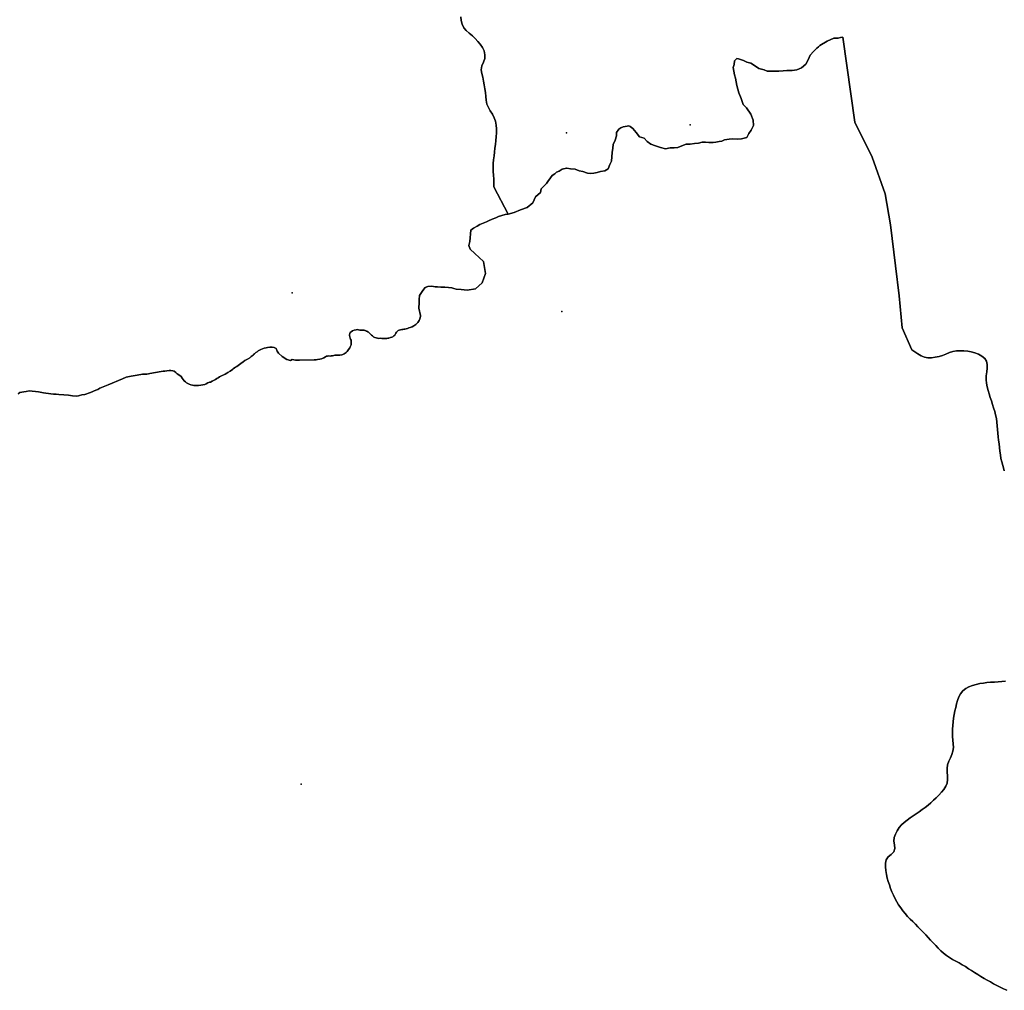
# Model space of a CAD drawing. Units: inches. Extents: x 249201 to 428513, y 6205585 to 6356426.
# Drawn here: x 354958 to 368105, y 6271224 to 6284188 of the extents above; entities that cross this region are included whole.
import ezdxf

# ---------------------------------------------------------------- set-up
doc = ezdxf.new("R2010")
doc.units = ezdxf.units.IN
doc.header["$MEASUREMENT"] = 0
for name, color, linetype in [('localidadesrm', 7, 'Continuous'), ('PIRQUE', 7, 'Continuous'), ('PUENTE ALTO', 7, 'Continuous'), ('SAN JOSE DE MAIPO', 7, 'Continuous')]:
    doc.layers.add(name, color=color, linetype=linetype)

msp = doc.modelspace()

# ---------------------------------------------------------------- linework, layer by layer
at = {"layer": 'localidadesrm'}
for p in [(363912.1234, 6282783.9776), (362258.4433, 6282676.7456), (358597.3774, 6280538.3085), (362197.567, 6280289.968), (358714.4607, 6273977.9506)]:
    msp.add_point(p, dxfattribs=at)
at = {"layer": 'PIRQUE'}
for points in [[(354936.9999, 6279189.5002), (354959.9065, 6279207.5003), (354985.9683, 6279210.9998), (355014.937, 6279216.4992), (355044.9369, 6279222.9996), (355086.1258, 6279231.4998), (355210.4056, 6279218.5001), (355276.9684, 6279203.0009), (355374.625, 6279189.5002), (355407.9065, 6279187.4993), (355445.6248, 6279185.0005), (355481.1251, 6279180.5), (355547.6879, 6279178.5001), (355607.5937, 6279174.0007), (355663.906, 6279165.5007), (355714.125, 6279160.5), (355743.5625, 6279166.0004), (355758.5628, 6279169.0002), (355789.5626, 6279175.9995), (355829.4999, 6279182.9998), (355904.9689, 6279207.5003), (355973.7507, 6279238.5001), (356002.594, 6279249.4999), (356026.9995, 6279264.9992), (356140.1868, 6279309.4997), (356328.7813, 6279391.5003), (356377.6248, 6279411.5003), (356446.4066, 6279424.5), (356524.6558, 6279440.0003), (356595.8748, 6279451.5001), (356623.2184, 6279453), (356655, 6279453.4999), (356678.5308, 6279456.4995), (356694.8119, 6279464.4998), (356847.0942, 6279489.5002), (356871.9997, 6279491.5001), (356897.0001, 6279495.4996), (356924.0002, 6279498.5004), (356953.0933, 6279500.5), (356977.9998, 6279501.4999), (357001.9064, 6279497.4994), (357020.0944, 6279493.4997), (357041.7809, 6279475.4996), (357061.4374, 6279458.0004), (357082.6565, 6279442.5001), (357113.5938, 6279420.5003), (357126.0935, 6279399.5006), (357141.6878, 6279380.5005), (357154.0935, 6279365.4999), (357169.6878, 6279349.4997), (357187.4063, 6279338.4999), (357205.0004, 6279328.4998), (357222.6874, 6279320.4995), (357241.4067, 6279312.5005), (357263.1872, 6279305.5002), (357284.0002, 6279303.5003), (357322.4064, 6279300.4998), (357347.3118, 6279301.4997), (357377.4996, 6279306.5001), (357404.4999, 6279312.5005), (357428.4065, 6279317.4999), (357448.0944, 6279323.5003), (357472, 6279338.4999), (357491.8131, 6279344.5003), (357505.3125, 6279348.4998), (357528.6868, 6279359.5006), (357538.0001, 6279366.4999), (357571.1877, 6279382.5001), (357588.9059, 6279393.5002), (357607.5939, 6279406.5009), (357624.2183, 6279417.4997), (357644.0002, 6279425.4997), (357663.6882, 6279434.4999), (357685.4999, 6279445.4997), (357701.0933, 6279453.4999), (357721.9061, 6279468.4992), (357736.4057, 6279477.4994), (357768.7186, 6279494.4996), (357797.7185, 6279517.5005), (357809.187, 6279525.5005), (357827.9063, 6279536.4992), (357840.312, 6279547.5003), (357856.9065, 6279554.4996), (357909.4059, 6279597.5002), (357940.5936, 6279616.5003), (357965.5001, 6279634.5004), (357997.6878, 6279652.4995), (358028.9067, 6279671.5006), (358050.7184, 6279687.4998), (358064.1879, 6279696.5), (358073.5938, 6279706.4999), (358081.9061, 6279714.5001), (358091.1869, 6279724.5), (358111, 6279742.5001), (358127.5934, 6279751.5003), (358144.1876, 6279764.5), (358176.6873, 6279783.5001), (358200.312, 6279793.4999), (358223.1874, 6279798.5004), (358250.1877, 6279806.4996), (358266.8121, 6279811.5001), (358297.4999, 6279815.4996), (358330.6874, 6279813.4999), (358354.594, 6279807.4996), (358380.5934, 6279797.4994), (358394.4373, 6279760.0003), (358415.9058, 6279735.9998), (358464.2188, 6279687.4998), (358523.2189, 6279647.5001), (358572.9369, 6279637.9999), (358597.688, 6279648.4998), (358616.4062, 6279645.5002), (358640.3128, 6279642.5004), (358693.781, 6279642.5004), (358890.1877, 6279644.5003), (358915.0932, 6279645.5002), (358935.9063, 6279647.5001), (358963.9065, 6279652.4995), (358987.8121, 6279659.4998), (359017.9998, 6279670.4996), (359039.8126, 6279684.5003), (359055.406, 6279693.5002), (359069.1978, 6279695.069), (359081.781, 6279696.5), (359101.5941, 6279694.5001), (359119.1872, 6279697.4997), (359133.8119, 6279700.4995), (359151.5, 6279703.5003), (359167.0935, 6279705.4999), (359189.9061, 6279705.4999), (359214.8126, 6279705.4999), (359234.5935, 6279708.4998), (359258.5001, 6279712.5003), (359274.0933, 6279717.4997), (359291.6874, 6279725.4999), (359305.187, 6279732.5003), (359317.6878, 6279743.5001), (359325.9061, 6279752.5003), (359330.1875, 6279757.4997), (359337.4059, 6279768.4995), (359349.9066, 6279781.5002), (359365.5001, 6279803.9998), (359370.6874, 6279819.5003), (359375.8758, 6279829.0002), (359383.1882, 6279845.4997), (359386.1877, 6279861.4999), (359386.1877, 6279876.5005), (359386.2505, 6279894.0007), (359382.0933, 6279906.5004), (359375.906, 6279920.4998), (359371.7186, 6279936.0003), (359365.5001, 6279951.4996), (359361.3125, 6279971.5006), (359361.3125, 6279980.4998), (359365.0941, 6279997), (359370.6874, 6280008.4998), (359383.1882, 6280017.4999), (359402.6567, 6280033.0002), (359423.9372, 6280038.9996), (359449.7812, 6280046.4999), (359468.0307, 6280049.4997), (359482.9061, 6280043.5003), (359500.0942, 6280042.5004), (359507.3751, 6280042.0004), (359519.1567, 6280041.4994), (359525.9996, 6280041.4994), (359538.8124, 6280039.5006), (359557.5316, 6280041.4994), (359564.4065, 6280036.5), (359571.9997, 6280034.5001), (359580, 6280032.5003), (359586.0003, 6280029.4997), (359593.4996, 6280026.4999), (359607.0003, 6280020.4995), (359617.4062, 6280013.5002), (359625.4377, 6280007.4998), (359630.3756, 6280002.9993), (359635.0003, 6279997.9999), (359646.5001, 6279984.5003), (359654.8124, 6279974.5004), (359667.2809, 6279965.4992), (359678.4998, 6279956.5003), (359688.0937, 6279947.5001), (359700.5309, 6279942.5006), (359716.0939, 6279938.5001), (359734.8121, 6279933.4994), (359750.4064, 6279931.4998), (359776.4067, 6279932.4995), (359795.0937, 6279930.4999), (359810.6869, 6279930.4999), (359826.1875, 6279930.4999), (359845.9996, 6279930.4999), (359859.5002, 6279931.4998), (359873.9996, 6279932.4995), (359886.5003, 6279934.5004), (359908.8122, 6279941.4997), (359925.4691, 6279947.0001), (359942.0935, 6279953.5005), (359953.5006, 6279964.5003), (359964.9065, 6279975.5003), (359975.3436, 6279991.0006), (359981.5623, 6280002.5004), (359989.9059, 6280012.4995), (359999.2504, 6280023.0004), (360011.6874, 6280034.5001), (360026.188, 6280039.5006), (360043.063, 6280045.4999), (360059.4995, 6280048.9997), (360071.969, 6280051.0004), (360075.7181, 6280052.0003), (360086.4998, 6280054.0002), (360099.6559, 6280054.0002), (360117.6875, 6280058.4996), (360135.3431, 6280064.5), (360152.0939, 6280070.5004), (360173.8432, 6280078.5006), (360198.6872, 6280086.4999), (360220.6868, 6280097.4997), (360235.1559, 6280106.4996), (360249.6253, 6280118.5004), (360264.1561, 6280133.9999), (360272.4997, 6280144.4998), (360282.8754, 6280158.0004), (360291.938, 6280168.9992), (360302.5935, 6280190.5001), (360307.3121, 6280206.4994), (360309.312, 6280229.4999), (360309.9998, 6280236.5003), (360288.8747, 6280334.5004), (360291.5622, 6280409.4994), (360291.5622, 6280449.5005), (360296.9374, 6280503.4998), (360339.8755, 6280572.9997), (360372.0934, 6280610.4999), (360405.9998, 6280622.9996), (360462.2497, 6280627.5001), (360507.8438, 6280619.9998), (360536.75, 6280618.0002), (360580.812, 6280614.9993), (360635.563, 6280616.4992), (360682.6872, 6280609), (360729.8127, 6280606.0004), (360757.1563, 6280597.5002), (360784.5312, 6280589.4999), (360851.4375, 6280586.5004), (360933.5308, 6280575.5006), (361046.0001, 6280593.9997), (361131.1559, 6280672.9995), (361179.8123, 6280797.4997), (361150.9063, 6280959.0001), (361035.3748, 6281063.5003), (360974.563, 6281121.5002), (360956.9062, 6281172.5), (360966.7184, 6281223.4998), (360973.2188, 6281274.5006), (360977.9061, 6281326.5001), (360981.4057, 6281378.4999), (361018.5313, 6281405.4999), (361065.5626, 6281430.0004), (361102.8748, 6281452.5003), (361146.6874, 6281472.0003), (361192.0939, 6281490.0004), (361218.0631, 6281499.5003), (361268.3435, 6281522.4999), (361313.7812, 6281540.0003), (361351.0622, 6281558.0004), (361396.4999, 6281572.4998), (361438.6875, 6281583.9995), (361479.2187, 6281589.0002), (361558.7184, 6281612.9997), (361646.3124, 6281649), (361733.9064, 6281677.9999), (361808.5309, 6281743.0004), (361845.8442, 6281822.5001), (361913.9683, 6281879.5003), (361920.4687, 6281928.0003), (361965.8752, 6281973.4994), (361993.4681, 6282000.9997), (362011.3129, 6282025.5002), (362047, 6282075.5001), (362069.719, 6282106.4999), (362105.4062, 6282130.5004), (362124.8747, 6282150.0004), (362162.188, 6282165), (362202.7192, 6282192.5), (362261.4374, 6282203.4998), (362264.0988, 6282203.1596), (362312.2188, 6282196.9995), (362375.7184, 6282190.5001), (362426.5313, 6282171.5003), (362477.313, 6282158.9993), (362540.8123, 6282140.0006), (362578.9376, 6282133.5002), (362623.3746, 6282140.0006), (362667.8123, 6282145.9999), (362712.2813, 6282158.9993), (362769.4371, 6282171.5003), (362813.8749, 6282196.9995), (362839.2814, 6282253.9997), (362858.3439, 6282298.5001), (362864.6878, 6282355.5003), (362871.0315, 6282413.0002), (362877.3755, 6282470.0004), (362883.7181, 6282521.0002), (362909.1246, 6282578.0004), (362928.1871, 6282634.9996), (362928.1871, 6282679.4998), (362959.9375, 6282723.9993), (362985.344, 6282743.0004), (363017.0941, 6282756), (363071.3753, 6282765.0002), (363093.2812, 6282768.4998), (363107.4332, 6282759.5874), (363144.0942, 6282736.5), (363188.5309, 6282679.4998), (363232.9687, 6282622.4999), (363296.4682, 6282603.4998), (363334.5935, 6282559.0004), (363385.3749, 6282526.9996), (363448.8745, 6282502.0002), (363512.375, 6282482.5001), (363582.2192, 6282463.5001), (363645.7187, 6282476.4998), (363696.5317, 6282476.4998), (363747.3433, 6282482.5001), (363798.125, 6282502.0002), (363855.2816, 6282526.9996), (363912.4375, 6282526.9996), (363969.5941, 6282533.4999), (364020.3747, 6282540.0003), (364071.1877, 6282552.5), (364115.6254, 6282552.5), (364160.0934, 6282546.0007), (364217.2188, 6282546.0007), (364255.3441, 6282552.5), (364299.7811, 6282559.0004), (364331.5312, 6282565.4997), (364369.6253, 6282584.4998), (364433.1246, 6282590.5001), (364477.5938, 6282597.0005), (364541.0933, 6282590.5001), (364598.2187, 6282597.0005), (364668.0942, 6282615.9995), (364693.4684, 6282667.0001), (364725.2185, 6282711.4996), (364756.9689, 6282775.0001), (364750.625, 6282844.5), (364718.8748, 6282927.0004), (364661.719, 6283009.9999), (364617.2812, 6283054.0004), (364591.8748, 6283136.9997), (364560.0934, 6283212.5), (364546.219, 6283261.4999), (364534.094, 6283310.4999), (364524.4999, 6283358.5001), (364514.2192, 6283406.5001), (364504.0002, 6283453.4992), (364494.3122, 6283501.5002), (364485.3122, 6283549.5005), (364496.6251, 6283587.5006), (364502.9691, 6283638.5001), (364534.7192, 6283669.9999), (364557.0309, 6283666.5004), (364623.6252, 6283645.0005), (364668.0942, 6283619.5001), (364718.8748, 6283606.5007), (364782.3754, 6283568.4995), (364826.8444, 6283536.9997), (364896.6876, 6283518.0007), (364941.1253, 6283498.5007), (365017.3437, 6283498.5007), (365093.5319, 6283498.5007), (365150.6875, 6283505), (365201.4691, 6283511.5003), (365271.3436, 6283511.5003), (365334.8441, 6283518.0007), (365398.3436, 6283543.0001), (365455.469, 6283593.9997), (365487.2192, 6283650.9999), (365512.6256, 6283714.5004), (365557.0936, 6283765.5002), (365601.5316, 6283810.0007), (365625.313, 6283823.5001), (365644.1564, 6283842.0002), (365741.8432, 6283902.0002), (365829.219, 6283940.0003), (365860.0622, 6283941.4999), (365889.1876, 6283941.4999), (365916.6251, 6283950.0002), (365947.5622, 6283956.5005), (366108.312, 6282821.5002), (366339.3124, 6282352.4995), (366514.8124, 6281861.5002), (366587.4997, 6281448.4995), (366652.312, 6280900.5), (366699.5003, 6280497.4994), (366741.9059, 6280074.5001), (366868.4997, 6279779.5003), (366910.4996, 6279752.5003), (366952.0002, 6279724.5), (366994.219, 6279698.4996), (367038.0943, 6279679.4996), (367084.7188, 6279671.5006), (367134.0006, 6279672.5005), (367184.2186, 6279679.4996), (367233.4064, 6279689.4997), (367280.4065, 6279702.5004), (367326.4056, 6279721.4994), (367372.0939, 6279741.5002), (367418.5003, 6279756.4998), (367466.5943, 6279763.5001), (367516.4062, 6279766.5006), (367566.7182, 6279766.5006), (367616.4997, 6279762.5001), (367664.406, 6279753.4999), (367711, 6279739.4996), (367760, 6279719.5006), (367806.5943, 6279693.5002), (367844.7186, 6279662.4994), (367868.7191, 6279625.5002), (367877.719, 6279582.5006), (367877.2193, 6279534.4996), (367871.4995, 6279483.4998), (367864.9062, 6279431.5003), (367862.4056, 6279379.4996), (367867.8121, 6279331.4996), (367877.9059, 6279283.5003), (367889.9996, 6279236.5003), (367903.5942, 6279190.4999), (367918.219, 6279143.4998), (367933.4062, 6279096.4998), (367948.5936, 6279049.4994), (367963.2194, 6279003.5003), (367976.8128, 6278956.5), (367988.9065, 6278908.5), (367999.0005, 6278861.4999), (368006.4056, 6278813.4997), (368011.9063, 6278764.4998), (368016.2188, 6278716.4998), (368020.0002, 6278667.4998), (368023.906, 6278618.4999), (368028.8125, 6278570.4999), (368034.7189, 6278521.4999), (368040.2183, 6278472.5), (368045.9996, 6278424.4998), (368052.718, 6278375.4998), (368060.9062, 6278327.4998), (368071.3121, 6278280.4997), (368083.7189, 6278233.4994), (368097.5004, 6278186.5004), (368105.5308, 6278161.9999)], [(368119.7191, 6275351.5001), (368070.7182, 6275347.4996), (368021.7193, 6275344.4997), (367972.4062, 6275341.5002), (367923.2184, 6275338.5004), (367874.3124, 6275333.4999), (367825.7185, 6275327.5006), (367777.4064, 6275319.5003), (367728.3125, 6275308.4995), (367679.8123, 6275295.4998), (367633.7193, 6275278.4996), (367591.8126, 6275255.5001), (367553.8124, 6275224.5003), (367520.9067, 6275185.5002), (367496.7183, 6275141.4997), (367481.219, 6275096.5003), (367467.7184, 6275050.5001), (367456.0002, 6275002.5001), (367445.5933, 6274954.4999), (367436.5931, 6274906.4999), (367428.8123, 6274857.4999), (367422.0938, 6274808.5), (367416.2186, 6274759.5001), (367411.594, 6274711.5001), (367411.5, 6274662.5001), (367415.2187, 6274613.5002), (367420.312, 6274564.5), (367424.4997, 6274515.5001), (367425.3127, 6274466.5001), (367419.8121, 6274419.5001), (367405.5006, 6274372.4997), (367385.3127, 6274327.5006), (367364.5936, 6274282.5001), (367348.3125, 6274236.4997), (367341.0931, 6274188.4997), (367341.9061, 6274138.4999), (367345.5936, 6274088.5), (367346.9056, 6274038.5004), (367341.0002, 6273992.5), (367323.5, 6273948.5005), (367296.8128, 6273907.4998), (367264.5939, 6273868.4997), (367230.3127, 6273831.4996), (367196.9999, 6273795.5003), (367162.0935, 6273761.4997), (367125.5004, 6273728.5003), (367087.8123, 6273696.5005), (367049.4062, 6273666.4996), (367009.9064, 6273637.4994), (366969.3125, 6273609.4994), (366928.3128, 6273582.5001), (366887.7191, 6273555.5001), (366848.2191, 6273526.4999), (366808.406, 6273496.5), (366769.2183, 6273466.5001), (366732.9067, 6273433.4994), (366701.7193, 6273396.5003), (366674.3129, 6273355.5006), (366651.7194, 6273310.5001), (366635.9997, 6273264.5), (366632.4062, 6273216.4997), (366639.0932, 6273165.5002), (366643.406, 6273115.5003), (366632.0932, 6273071.4998), (366595.9997, 6273036.4992), (366552.7186, 6273005.4994), (366527.094, 6272967.4996), (366520.2188, 6272921.5002), (366519.2189, 6272872.5003), (366523.3124, 6272822.5004), (366531.4055, 6272771.4996), (366542.7184, 6272723.4996), (366556.0939, 6272676.4995), (366570.9066, 6272630.5001), (366587.2189, 6272583.5001), (366605.0939, 6272537.4997), (366624.7191, 6272492.4992), (366645.9996, 6272447.5001), (366669.3125, 6272404.5005), (366694.4998, 6272363.4996), (366721.9059, 6272323.4998), (366751.3131, 6272285.4997), (366782.3129, 6272247.4996), (366814.8124, 6272211.5003), (366848.312, 6272175.5001), (366882.7184, 6272140.4995), (366917.4996, 6272105.5002), (366952.5002, 6272070.4999), (366987.4066, 6272035.4993), (367021.9061, 6272000.5), (367055.5934, 6271965.4997), (367088.9062, 6271929.5004), (367122.0935, 6271893.4999), (367155.3124, 6271856.4997), (367188.906, 6271821.5004), (367223.2184, 6271786.5001), (367258.4056, 6271752.4995), (367294.7192, 6271720.4997), (367332.7183, 6271689.4999), (367372.9999, 6271662.4999), (367414.8126, 6271636.4995), (367457.7193, 6271612.5), (367500.8128, 6271588.4995), (367543.5942, 6271564.4997), (367585.5001, 6271539.5006), (367626.9058, 6271512.5003), (367668.2186, 6271486.4999), (367709.5001, 6271460.4995), (367750.9061, 6271433.5004), (367792.5936, 6271408.5), (367834.7184, 6271383.4996), (367877.4059, 6271359.5001), (367920.0934, 6271335.5006), (367963.094, 6271311.4998), (368006.3129, 6271287.5003), (368049.9061, 6271264.4997), (368094.0935, 6271243.4998), (368138.8121, 6271223.5001)]]:
    msp.add_lwpolyline(points, dxfattribs=at)
at = {"layer": 'PUENTE ALTO'}
msp.add_lwpolyline([(360846.7187, 6284228.4995), (360854.5938, 6284176.4998), (360867.8126, 6284126.4999), (360888.0002, 6284081.4997), (360920.5939, 6284042.5007), (360961.0938, 6284008.5), (361002.4066, 6283974.5007), (361038.219, 6283936.4995), (361074.094, 6283898.5004), (361108.2188, 6283859.5006), (361137.7187, 6283817.4997), (361159.5005, 6283771.5006), (361170.2185, 6283719.4998), (361167.7186, 6283668.5), (361150.5943, 6283619.5001), (361130.7184, 6283570.5001), (361121.8124, 6283520.5003), (361127.9997, 6283469.4997), (361140.9065, 6283418.4999), (361152.2183, 6283368.5), (361161.7193, 6283317.5002), (361170.9063, 6283266.4994), (361179.0003, 6283215.4998), (361183.8121, 6283163.5001), (361187.9065, 6283111.4993), (361196.9994, 6283061.4997), (361215.9065, 6283014.5004), (361242.219, 6282969.4999), (361270.4061, 6282925.4997), (361294.5945, 6282879.5003), (361309.719, 6282831.5003), (361318.594, 6282780.4995), (361322.7187, 6282728.4998), (361323.9065, 6282676.5003), (361321.7187, 6282624.5005), (361316.9062, 6282573.4997), (361310.7189, 6282522.5001), (361304.5004, 6282470.4994), (361299, 6282419.5006), (361292.8128, 6282368.5), (361286.7184, 6282316.5003), (361281.9998, 6282265.4994), (361280.2181, 6282214.4999), (361281.813, 6282162.5001), (361285.5004, 6282110.4994), (361288.4062, 6282059.5008), (361288.9062, 6282007.5001), (361289.4999, 6281953.4997), (361479.2187, 6281589.0002), (361438.6875, 6281583.9995), (361396.4999, 6281572.4998), (361351.0622, 6281558.0004), (361313.7812, 6281540.0003), (361268.3435, 6281522.4999), (361218.0631, 6281499.5003), (361192.0939, 6281490.0004), (361146.6874, 6281472.0003), (361102.8748, 6281452.5003), (361065.5626, 6281430.0004), (361018.5313, 6281405.4999), (360981.4057, 6281378.4999), (360977.9061, 6281326.5001), (360973.2188, 6281274.5006), (360966.7184, 6281223.4998), (360956.9062, 6281172.5), (360974.563, 6281121.5002), (361035.3748, 6281063.5003), (361150.9063, 6280959.0001), (361179.8123, 6280797.4997), (361131.1559, 6280672.9995), (361046.0001, 6280593.9997), (360933.5308, 6280575.5006), (360851.4375, 6280586.5004), (360784.5312, 6280589.4999), (360757.1563, 6280597.5002), (360729.8127, 6280606.0004), (360682.6872, 6280609), (360635.563, 6280616.4992), (360580.812, 6280614.9993), (360536.75, 6280618.0002), (360507.8438, 6280619.9998), (360462.2497, 6280627.5001), (360405.9998, 6280622.9996), (360372.0934, 6280610.4999), (360339.8755, 6280572.9997), (360296.9374, 6280503.4998), (360291.5622, 6280449.5005), (360291.5622, 6280409.4994), (360288.8747, 6280334.5004), (360309.9998, 6280236.5003), (360309.312, 6280229.4999), (360307.3121, 6280206.4994), (360302.5935, 6280190.5001), (360291.938, 6280168.9992), (360282.8754, 6280158.0004), (360272.4997, 6280144.4998), (360264.1561, 6280133.9999), (360249.6253, 6280118.5004), (360235.1559, 6280106.4996), (360220.6868, 6280097.4997), (360198.6872, 6280086.4999), (360173.8432, 6280078.5006), (360152.0939, 6280070.5004), (360135.3431, 6280064.5), (360117.6875, 6280058.4996), (360099.6559, 6280054.0002), (360086.4998, 6280054.0002), (360075.7181, 6280052.0003), (360071.969, 6280051.0004), (360059.4995, 6280048.9997), (360043.063, 6280045.4999), (360026.188, 6280039.5006), (360011.6874, 6280034.5001), (359999.2504, 6280023.0004), (359989.9059, 6280012.4995), (359981.5623, 6280002.5004), (359975.3436, 6279991.0006), (359964.9065, 6279975.5003), (359953.5006, 6279964.5003), (359942.0935, 6279953.5005), (359925.4691, 6279947.0001), (359908.8122, 6279941.4997), (359886.5003, 6279934.5004), (359873.9996, 6279932.4995), (359859.5002, 6279931.4998), (359845.9996, 6279930.4999), (359826.1875, 6279930.4999), (359810.6869, 6279930.4999), (359795.0937, 6279930.4999), (359776.4067, 6279932.4995), (359750.4064, 6279931.4998), (359734.8121, 6279933.4994), (359716.0939, 6279938.5001), (359700.5309, 6279942.5006), (359688.0937, 6279947.5001), (359678.4998, 6279956.5003), (359667.2809, 6279965.4992), (359654.8124, 6279974.5004), (359646.5001, 6279984.5003), (359635.0003, 6279997.9999), (359630.3756, 6280002.9993), (359625.4377, 6280007.4998), (359617.4062, 6280013.5002), (359607.0003, 6280020.4995), (359593.4996, 6280026.4999), (359586.0003, 6280029.4997), (359580, 6280032.5003), (359571.9997, 6280034.5001), (359564.4065, 6280036.5), (359557.5316, 6280041.4994), (359538.8124, 6280039.5006), (359525.9996, 6280041.4994), (359519.1567, 6280041.4994), (359507.3751, 6280042.0004), (359500.0942, 6280042.5004), (359482.9061, 6280043.5003), (359468.0307, 6280049.4997), (359449.7812, 6280046.4999), (359423.9372, 6280038.9996), (359402.6567, 6280033.0002), (359383.1882, 6280017.4999), (359370.6874, 6280008.4998), (359365.0941, 6279997), (359361.3125, 6279980.4998), (359361.3125, 6279971.5006), (359365.5001, 6279951.4996), (359371.7186, 6279936.0003), (359375.906, 6279920.4998), (359382.0933, 6279906.5004), (359386.2505, 6279894.0007), (359386.1877, 6279876.5005), (359386.1877, 6279861.4999), (359383.1882, 6279845.4997), (359375.8758, 6279829.0002), (359370.6874, 6279819.5003), (359365.5001, 6279803.9998), (359349.9066, 6279781.5002), (359337.4059, 6279768.4995), (359330.1875, 6279757.4997), (359325.9061, 6279752.5003), (359317.6878, 6279743.5001), (359305.187, 6279732.5003), (359291.6874, 6279725.4999), (359274.0933, 6279717.4997), (359258.5001, 6279712.5003), (359234.5935, 6279708.4998), (359214.8126, 6279705.4999), (359189.9061, 6279705.4999), (359167.0935, 6279705.4999), (359151.5, 6279703.5003), (359133.8119, 6279700.4995), (359119.1872, 6279697.4997), (359101.5941, 6279694.5001), (359081.781, 6279696.5), (359069.1978, 6279695.069), (359055.406, 6279693.5002), (359039.8126, 6279684.5003), (359017.9998, 6279670.4996), (358987.8121, 6279659.4998), (358963.9065, 6279652.4995), (358935.9063, 6279647.5001), (358915.0932, 6279645.5002), (358890.1877, 6279644.5003), (358693.781, 6279642.5004), (358640.3128, 6279642.5004), (358616.4062, 6279645.5002), (358597.688, 6279648.4998), (358572.9369, 6279637.9999), (358523.2189, 6279647.5001), (358464.2188, 6279687.4998), (358415.9058, 6279735.9998), (358394.4373, 6279760.0003), (358380.5934, 6279797.4994), (358354.594, 6279807.4996), (358330.6874, 6279813.4999), (358297.4999, 6279815.4996), (358266.8121, 6279811.5001), (358250.1877, 6279806.4996), (358223.1874, 6279798.5004), (358200.312, 6279793.4999), (358176.6873, 6279783.5001), (358144.1876, 6279764.5), (358127.5934, 6279751.5003), (358111, 6279742.5001), (358091.1869, 6279724.5), (358081.9061, 6279714.5001), (358073.5938, 6279706.4999), (358064.1879, 6279696.5), (358050.7184, 6279687.4998), (358028.9067, 6279671.5006), (357997.6878, 6279652.4995), (357965.5001, 6279634.5004), (357940.5936, 6279616.5003), (357909.4059, 6279597.5002), (357856.9065, 6279554.4996), (357840.312, 6279547.5003), (357827.9063, 6279536.4992), (357809.187, 6279525.5005), (357797.7185, 6279517.5005), (357768.7186, 6279494.4996), (357736.4057, 6279477.4994), (357721.9061, 6279468.4992), (357701.0933, 6279453.4999), (357685.4999, 6279445.4997), (357663.6882, 6279434.4999), (357644.0002, 6279425.4997), (357624.2183, 6279417.4997), (357607.5939, 6279406.5009), (357588.9059, 6279393.5002), (357571.1877, 6279382.5001), (357538.0001, 6279366.4999), (357528.6868, 6279359.5006), (357505.3125, 6279348.4998), (357491.8131, 6279344.5003), (357472, 6279338.4999), (357448.0944, 6279323.5003), (357428.4065, 6279317.4999), (357404.4999, 6279312.5005), (357377.4996, 6279306.5001), (357347.3118, 6279301.4997), (357322.4064, 6279300.4998), (357284.0002, 6279303.5003), (357263.1872, 6279305.5002), (357241.4067, 6279312.5005), (357222.6874, 6279320.4995), (357205.0004, 6279328.4998), (357187.4063, 6279338.4999), (357169.6878, 6279349.4997), (357154.0935, 6279365.4999), (357141.6878, 6279380.5005), (357126.0935, 6279399.5006), (357113.5938, 6279420.5003), (357082.6565, 6279442.5001), (357061.4374, 6279458.0004), (357041.7809, 6279475.4996), (357020.0944, 6279493.4997), (357001.9064, 6279497.4994), (356977.9998, 6279501.4999), (356953.0933, 6279500.5), (356924.0002, 6279498.5004), (356897.0001, 6279495.4996), (356871.9997, 6279491.5001), (356847.0942, 6279489.5002), (356694.8119, 6279464.4998), (356678.5308, 6279456.4995), (356655, 6279453.4999), (356623.2184, 6279453), (356595.8748, 6279451.5001), (356524.6558, 6279440.0003), (356446.4066, 6279424.5), (356377.6248, 6279411.5003), (356328.7813, 6279391.5003), (356140.1868, 6279309.4997), (356026.9995, 6279264.9992), (356002.594, 6279249.4999), (355973.7507, 6279238.5001), (355904.9689, 6279207.5003), (355829.4999, 6279182.9998), (355789.5626, 6279175.9995), (355758.5628, 6279169.0002), (355743.5625, 6279166.0004), (355714.125, 6279160.5), (355663.906, 6279165.5007), (355607.5937, 6279174.0007), (355547.6879, 6279178.5001), (355481.1251, 6279180.5), (355445.6248, 6279185.0005), (355407.9065, 6279187.4993), (355374.625, 6279189.5002), (355276.9684, 6279203.0009), (355210.4056, 6279218.5001), (355086.1258, 6279231.4998), (355044.9369, 6279222.9996), (355014.937, 6279216.4992), (354985.9683, 6279210.9998), (354959.9065, 6279207.5003), (354936.9999, 6279189.5002)], dxfattribs=at)
at = {"layer": 'SAN JOSE DE MAIPO'}
for points in [[(368105.5308, 6278161.9999), (368097.5004, 6278186.5004), (368083.7189, 6278233.4994), (368071.3121, 6278280.4997), (368060.9062, 6278327.4998), (368052.718, 6278375.4998), (368045.9996, 6278424.4998), (368040.2183, 6278472.5), (368034.7189, 6278521.4999), (368028.8125, 6278570.4999), (368023.906, 6278618.4999), (368020.0002, 6278667.4998), (368016.2188, 6278716.4998), (368011.9063, 6278764.4998), (368006.4056, 6278813.4997), (367999.0005, 6278861.4999), (367988.9065, 6278908.5), (367976.8128, 6278956.5), (367963.2194, 6279003.5003), (367948.5936, 6279049.4994), (367933.4062, 6279096.4998), (367918.219, 6279143.4998), (367903.5942, 6279190.4999), (367889.9996, 6279236.5003), (367877.9059, 6279283.5003), (367867.8121, 6279331.4996), (367862.4056, 6279379.4996), (367864.9062, 6279431.5003), (367871.4995, 6279483.4998), (367877.2193, 6279534.4996), (367877.719, 6279582.5006), (367868.7191, 6279625.5002), (367844.7186, 6279662.4994), (367806.5943, 6279693.5002), (367760, 6279719.5006), (367711, 6279739.4996), (367664.406, 6279753.4999), (367616.4997, 6279762.5001), (367566.7182, 6279766.5006), (367516.4062, 6279766.5006), (367466.5943, 6279763.5001), (367418.5003, 6279756.4998), (367372.0939, 6279741.5002), (367326.4056, 6279721.4994), (367280.4065, 6279702.5004), (367233.4064, 6279689.4997), (367184.2186, 6279679.4996), (367134.0006, 6279672.5005), (367084.7188, 6279671.5006), (367038.0943, 6279679.4996), (366994.219, 6279698.4996), (366952.0002, 6279724.5), (366910.4996, 6279752.5003), (366868.4997, 6279779.5003), (366741.9059, 6280074.5001), (366699.5003, 6280497.4994), (366652.312, 6280900.5), (366587.4997, 6281448.4995), (366514.8124, 6281861.5002), (366339.3124, 6282352.4995), (366108.312, 6282821.5002), (365947.5622, 6283956.5005), (365916.6251, 6283950.0002), (365889.1876, 6283941.4999), (365860.0622, 6283941.4999), (365829.219, 6283940.0003), (365741.8432, 6283902.0002), (365644.1564, 6283842.0002), (365625.313, 6283823.5001), (365601.5316, 6283810.0007), (365557.0936, 6283765.5002), (365512.6256, 6283714.5004), (365487.2192, 6283650.9999), (365455.469, 6283593.9997), (365398.3436, 6283543.0001), (365334.8441, 6283518.0007), (365271.3436, 6283511.5003), (365201.4691, 6283511.5003), (365150.6875, 6283505), (365093.5319, 6283498.5007), (365017.3437, 6283498.5007), (364941.1253, 6283498.5007), (364896.6876, 6283518.0007), (364826.8444, 6283536.9997), (364782.3754, 6283568.4995), (364718.8748, 6283606.5007), (364668.0942, 6283619.5001), (364623.6252, 6283645.0005), (364557.0309, 6283666.5004), (364534.7192, 6283669.9999), (364502.9691, 6283638.5001), (364496.6251, 6283587.5006), (364485.3122, 6283549.5005), (364494.3122, 6283501.5002), (364504.0002, 6283453.4992), (364514.2192, 6283406.5001), (364524.4999, 6283358.5001), (364534.094, 6283310.4999), (364546.219, 6283261.4999), (364560.0934, 6283212.5), (364591.8748, 6283136.9997), (364617.2812, 6283054.0004), (364661.719, 6283009.9999), (364718.8748, 6282927.0004), (364750.625, 6282844.5), (364756.9689, 6282775.0001), (364725.2185, 6282711.4996), (364693.4684, 6282667.0001), (364668.0942, 6282615.9995), (364598.2187, 6282597.0005), (364541.0933, 6282590.5001), (364477.5938, 6282597.0005), (364433.1246, 6282590.5001), (364369.6253, 6282584.4998), (364331.5312, 6282565.4997), (364299.7811, 6282559.0004), (364255.3441, 6282552.5), (364217.2188, 6282546.0007), (364160.0934, 6282546.0007), (364115.6254, 6282552.5), (364071.1877, 6282552.5), (364020.3747, 6282540.0003), (363969.5941, 6282533.4999), (363912.4375, 6282526.9996), (363855.2816, 6282526.9996), (363798.125, 6282502.0002), (363747.3433, 6282482.5001), (363696.5317, 6282476.4998), (363645.7187, 6282476.4998), (363582.2192, 6282463.5001), (363512.375, 6282482.5001), (363448.8745, 6282502.0002), (363385.3749, 6282526.9996), (363334.5935, 6282559.0004), (363296.4682, 6282603.4998), (363232.9687, 6282622.4999), (363188.5309, 6282679.4998), (363144.0942, 6282736.5), (363107.4332, 6282759.5874), (363093.2812, 6282768.4998), (363071.3753, 6282765.0002), (363017.0941, 6282756), (362985.344, 6282743.0004), (362959.9375, 6282723.9993), (362928.1871, 6282679.4998), (362928.1871, 6282634.9996), (362909.1246, 6282578.0004), (362883.7181, 6282521.0002), (362877.3755, 6282470.0004), (362871.0315, 6282413.0002), (362864.6878, 6282355.5003), (362858.3439, 6282298.5001), (362839.2814, 6282253.9997), (362813.8749, 6282196.9995), (362769.4371, 6282171.5003), (362712.2813, 6282158.9993), (362667.8123, 6282145.9999), (362623.3746, 6282140.0006), (362578.9376, 6282133.5002), (362540.8123, 6282140.0006), (362477.313, 6282158.9993), (362426.5313, 6282171.5003), (362375.7184, 6282190.5001), (362312.2188, 6282196.9995), (362264.0988, 6282203.1596), (362261.4374, 6282203.4998), (362202.7192, 6282192.5), (362162.188, 6282165), (362124.8747, 6282150.0004), (362105.4062, 6282130.5004), (362069.719, 6282106.4999), (362047, 6282075.5001), (362011.3129, 6282025.5002), (361993.4681, 6282000.9997), (361965.8752, 6281973.4994), (361920.4687, 6281928.0003), (361913.9683, 6281879.5003), (361845.8442, 6281822.5001), (361808.5309, 6281743.0004), (361733.9064, 6281677.9999), (361646.3124, 6281649), (361558.7184, 6281612.9997), (361479.2187, 6281589.0002), (361289.4999, 6281953.4997), (361288.9062, 6282007.5001), (361288.4062, 6282059.5008), (361285.5004, 6282110.4994), (361281.813, 6282162.5001), (361280.2181, 6282214.4999), (361281.9998, 6282265.4994), (361286.7184, 6282316.5003), (361292.8128, 6282368.5), (361299, 6282419.5006), (361304.5004, 6282470.4994), (361310.7189, 6282522.5001), (361316.9062, 6282573.4997), (361321.7187, 6282624.5005), (361323.9065, 6282676.5003), (361322.7187, 6282728.4998), (361318.594, 6282780.4995), (361309.719, 6282831.5003), (361294.5945, 6282879.5003), (361270.4061, 6282925.4997), (361242.219, 6282969.4999), (361215.9065, 6283014.5004), (361196.9994, 6283061.4997), (361187.9065, 6283111.4993), (361183.8121, 6283163.5001), (361179.0003, 6283215.4998), (361170.9063, 6283266.4994), (361161.7193, 6283317.5002), (361152.2183, 6283368.5), (361140.9065, 6283418.4999), (361127.9997, 6283469.4997), (361121.8124, 6283520.5003), (361130.7184, 6283570.5001), (361150.5943, 6283619.5001), (361167.7186, 6283668.5), (361170.2185, 6283719.4998), (361159.5005, 6283771.5006), (361137.7187, 6283817.4997), (361108.2188, 6283859.5006), (361074.094, 6283898.5004), (361038.219, 6283936.4995), (361002.4066, 6283974.5007), (360961.0938, 6284008.5), (360920.5939, 6284042.5007), (360888.0002, 6284081.4997), (360867.8126, 6284126.4999), (360854.5938, 6284176.4998), (360846.7187, 6284228.4995)], [(368138.8121, 6271223.5001), (368094.0935, 6271243.4998), (368049.9061, 6271264.4997), (368006.3129, 6271287.5003), (367963.094, 6271311.4998), (367920.0934, 6271335.5006), (367877.4059, 6271359.5001), (367834.7184, 6271383.4996), (367792.5936, 6271408.5), (367750.9061, 6271433.5004), (367709.5001, 6271460.4995), (367668.2186, 6271486.4999), (367626.9058, 6271512.5003), (367585.5001, 6271539.5006), (367543.5942, 6271564.4997), (367500.8128, 6271588.4995), (367457.7193, 6271612.5), (367414.8126, 6271636.4995), (367372.9999, 6271662.4999), (367332.7183, 6271689.4999), (367294.7192, 6271720.4997), (367258.4056, 6271752.4995), (367223.2184, 6271786.5001), (367188.906, 6271821.5004), (367155.3124, 6271856.4997), (367122.0935, 6271893.4999), (367088.9062, 6271929.5004), (367055.5934, 6271965.4997), (367021.9061, 6272000.5), (366987.4066, 6272035.4993), (366952.5002, 6272070.4999), (366917.4996, 6272105.5002), (366882.7184, 6272140.4995), (366848.312, 6272175.5001), (366814.8124, 6272211.5003), (366782.3129, 6272247.4996), (366751.3131, 6272285.4997), (366721.9059, 6272323.4998), (366694.4998, 6272363.4996), (366669.3125, 6272404.5005), (366645.9996, 6272447.5001), (366624.7191, 6272492.4992), (366605.0939, 6272537.4997), (366587.2189, 6272583.5001), (366570.9066, 6272630.5001), (366556.0939, 6272676.4995), (366542.7184, 6272723.4996), (366531.4055, 6272771.4996), (366523.3124, 6272822.5004), (366519.2189, 6272872.5003), (366520.2188, 6272921.5002), (366527.094, 6272967.4996), (366552.7186, 6273005.4994), (366595.9997, 6273036.4992), (366632.0932, 6273071.4998), (366643.406, 6273115.5003), (366639.0932, 6273165.5002), (366632.4062, 6273216.4997), (366635.9997, 6273264.5), (366651.7194, 6273310.5001), (366674.3129, 6273355.5006), (366701.7193, 6273396.5003), (366732.9067, 6273433.4994), (366769.2183, 6273466.5001), (366808.406, 6273496.5), (366848.2191, 6273526.4999), (366887.7191, 6273555.5001), (366928.3128, 6273582.5001), (366969.3125, 6273609.4994), (367009.9064, 6273637.4994), (367049.4062, 6273666.4996), (367087.8123, 6273696.5005), (367125.5004, 6273728.5003), (367162.0935, 6273761.4997), (367196.9999, 6273795.5003), (367230.3127, 6273831.4996), (367264.5939, 6273868.4997), (367296.8128, 6273907.4998), (367323.5, 6273948.5005), (367341.0002, 6273992.5), (367346.9056, 6274038.5004), (367345.5936, 6274088.5), (367341.9061, 6274138.4999), (367341.0931, 6274188.4997), (367348.3125, 6274236.4997), (367364.5936, 6274282.5001), (367385.3127, 6274327.5006), (367405.5006, 6274372.4997), (367419.8121, 6274419.5001), (367425.3127, 6274466.5001), (367424.4997, 6274515.5001), (367420.312, 6274564.5), (367415.2187, 6274613.5002), (367411.5, 6274662.5001), (367411.594, 6274711.5001), (367416.2186, 6274759.5001), (367422.0938, 6274808.5), (367428.8123, 6274857.4999), (367436.5931, 6274906.4999), (367445.5933, 6274954.4999), (367456.0002, 6275002.5001), (367467.7184, 6275050.5001), (367481.219, 6275096.5003), (367496.7183, 6275141.4997), (367520.9067, 6275185.5002), (367553.8124, 6275224.5003), (367591.8126, 6275255.5001), (367633.7193, 6275278.4996), (367679.8123, 6275295.4998), (367728.3125, 6275308.4995), (367777.4064, 6275319.5003), (367825.7185, 6275327.5006), (367874.3124, 6275333.4999), (367923.2184, 6275338.5004), (367972.4062, 6275341.5002), (368021.7193, 6275344.4997), (368070.7182, 6275347.4996), (368119.7191, 6275351.5001)]]:
    msp.add_lwpolyline(points, dxfattribs=at)

doc.saveas('drawing.dxf')
